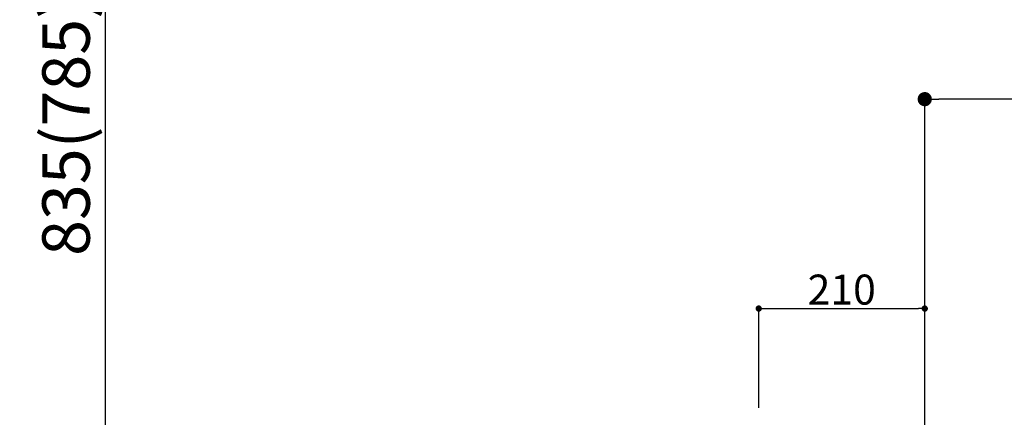
# Model space of a CAD drawing. Extents: x 55896 to 82369, y -11045 to -2175.
# Drawn here: x 74393 to 75638, y -8076 to -7572 of the extents above; entities that cross this region are included whole.
import ezdxf

# ---------------------------------------------------------------- set-up
doc = ezdxf.new("R2010")
doc.units = 0
doc.header["$LTSCALE"] = 50
doc.header["$MEASUREMENT"] = 0
doc.layers.get('0').update_dxf_attribs({"linetype": 'CONTINUOUS'})
doc.layers.get('DEFPOINTS').update_dxf_attribs({"color": 146, "linetype": 'CONTINUOUS'})
doc.layers.add('166-寸法B', color=11, linetype='CONTINUOUS')
doc.styles.add('KH001', font='txt')
doc.dimstyles.new('KH1xx015', dxfattribs={"dimscale": 10, "dimtxt": 3.8, "dimasz": 0.8, "dimexe": 0.3, "dimexo": 1.2, "dimgap": 0.5, "dimtad": 3, "dimdec": 1, "dimdsep": 46, "dimlunit": 6, "dimtxsty": 'KH001', "dimblk": 'DOT', "dimcen": 1, "dimdle": 1, "dimclrd": 256, "dimclre": 256, "dimclrt": 256, "dimadec": 0, "dimazin": 0, "dimtfac": 1, "dimtdec": 1, "dimtix": 1, "dimtmove": 2, "dimatfit": 3, "dimldrblk": 'CLOSEDBLANK', "dimfxl": 1, "dimtolj": 1, "dimtzin": 0, "dimlwd": -1, "dimlwe": -1, "dimarcsym": 0})
doc.dimstyles.new('KH1xx030', dxfattribs={"dimscale": 30, "dimtxt": 2, "dimasz": 0.6, "dimexe": 0.3, "dimexo": 1.2, "dimgap": 0.5, "dimtad": 3, "dimdec": 1, "dimdsep": 46, "dimlunit": 6, "dimtxsty": 'KH001', "dimblk": 'DOT', "dimcen": 1, "dimdle": 1, "dimclrd": 256, "dimclre": 256, "dimclrt": 256, "dimadec": 0, "dimazin": 0, "dimtfac": 1, "dimtdec": 1, "dimtix": 1, "dimtmove": 2, "dimatfit": 3, "dimldrblk": 'CLOSEDBLANK', "dimfxl": 1, "dimtolj": 1, "dimtzin": 0, "dimlwd": -1, "dimlwe": -1, "dimarcsym": 0})

# ---------------------------------------------------------------- blocks, each defined once
blk = doc.blocks.new('_Dot')
at = {"color": 0, "linetype": 'ByBlock', "lineweight": -2}
blk.add_line((-0.5, 0), (-1, 0), dxfattribs=at)
at = {"color": 0, "linetype": 'ByBlock', "const_width": 0.5}
blk.add_lwpolyline([(-0.25, 0, 1), (0.25, 0, 1)], format="xyb", close=True, dxfattribs=at)
blk = doc.blocks.new('*D94')
at = {"layer": '166-寸法B', "transparency": 16777216}
for p, q in [((75537.6, -8179.5), (75537.6, -7663.8)), ((76827.6, -7845.7), (76827.6, -7663.8)), ((76809.6, -7672.8), (75555.6, -7672.8))]:
    blk.add_line(p, q, dxfattribs=at)
at = {"layer": 'DEFPOINTS', "color": 0, "transparency": 16777216}
for p in [(75537.6, -7672.8), (76827.6, -7881.7), (75537.6, -8215.5)]:
    blk.add_point(p, dxfattribs=at)
at = {"layer": '166-寸法B', "transparency": 16777216, "xscale": 18, "yscale": 18, "zscale": 18, "rotation": 180}
blk.add_blockref('_Dot', (75537.6, -7672.8), dxfattribs=at)
at = {"layer": '166-寸法B', "transparency": 16777216, "xscale": 18, "yscale": 18, "zscale": 18}
blk.add_blockref('_Dot', (76827.6, -7672.8), dxfattribs=at)
at = {"layer": '166-寸法B', "transparency": 16777216, "insert": (76182.6, -7624), "char_height": 60, "attachment_point": 5, "style": 'KH001'}
blk.add_mtext('\\A1;1,290', dxfattribs=at)
blk = doc.blocks.new('_ClosedBlank')
at = {"color": 0, "linetype": 'ByBlock', "lineweight": -2}
for p, q in [((-1, 0.167), (0, 0)), ((-1, 0.167), (-1, -0.167)), ((0, 0), (-1, -0.167))]:
    blk.add_line(p, q, dxfattribs=at)
blk = doc.blocks.new('*D148')
at = {"layer": 'DEFPOINTS', "transparency": 16777216}
for p, q in [((75327.6, -8063.8), (75327.6, -7935)), ((75335.6, -7938), (75529.6, -7938)), ((75537.6, -8063.8), (75537.6, -7935))]:
    blk.add_line(p, q, dxfattribs=at)
at = {"layer": 'DEFPOINTS', "color": 0, "transparency": 16777216}
for p in [(75537.6, -7938), (75327.6, -8075.8), (75537.6, -8075.8)]:
    blk.add_point(p, dxfattribs=at)
at = {"layer": 'DEFPOINTS', "transparency": 16777216, "xscale": 8, "yscale": 8, "zscale": 8, "rotation": 180}
blk.add_blockref('_Dot', (75327.6, -7938), dxfattribs=at)
at = {"layer": 'DEFPOINTS', "transparency": 16777216, "xscale": 8, "yscale": 8, "zscale": 8}
blk.add_blockref('_Dot', (75537.6, -7938), dxfattribs=at)
at = {"layer": 'DEFPOINTS', "transparency": 16777216, "insert": (75432.6, -7914), "char_height": 38, "attachment_point": 5, "style": 'KH001'}
blk.add_mtext('\\A1;210', dxfattribs=at)
blk = doc.blocks.new('*D271')
at = {"layer": '166-寸法B', "transparency": 16777216}
for p, q in [((74787.6, -6584.9), (74277.5, -6584.9)), ((74286.5, -8966.9), (74286.5, -6602.9)), ((74794.1, -8984.9), (74277.5, -8984.9))]:
    blk.add_line(p, q, dxfattribs=at)
at = {"layer": 'DEFPOINTS', "color": 0, "transparency": 16777216}
for p in [(74286.5, -6584.9), (74823.6, -6584.9), (74830.1, -8984.9)]:
    blk.add_point(p, dxfattribs=at)
at = {"layer": '166-寸法B', "transparency": 16777216, "xscale": 18, "yscale": 18, "zscale": 18}
for p, rotation in [((74286.5, -6584.9), 90), ((74286.5, -8984.9), 270)]:
    blk.add_blockref('_Dot', p, dxfattribs=dict(at, rotation=rotation))
at = {"layer": '166-寸法B', "transparency": 16777216, "insert": (74237.7, -7784.9), "char_height": 60, "attachment_point": 5, "rotation": 90, "style": 'KH001'}
blk.add_mtext('\\A1;2,400', dxfattribs=at)
blk = doc.blocks.new('*D272')
at = {"layer": '166-寸法B', "transparency": 16777216}
for p, q in [((74824.6, -7289.9), (74492.4, -7289.9)), ((74501.4, -8106.9), (74501.4, -7307.9)), ((74819.6, -8124.9), (74492.4, -8124.9))]:
    blk.add_line(p, q, dxfattribs=at)
at = {"layer": 'DEFPOINTS', "color": 0, "transparency": 16777216}
for p in [(74501.4, -7289.9), (74860.6, -7289.9), (74855.6, -8124.9)]:
    blk.add_point(p, dxfattribs=at)
at = {"layer": '166-寸法B', "transparency": 16777216, "xscale": 18, "yscale": 18, "zscale": 18}
for p, rotation in [((74501.4, -7289.9), 90), ((74501.4, -8124.9), 270)]:
    blk.add_blockref('_Dot', p, dxfattribs=dict(at, rotation=rotation))
at = {"layer": '166-寸法B', "transparency": 16777216, "insert": (74451.4, -7707.4), "char_height": 60, "attachment_point": 5, "rotation": 90, "style": 'KH001'}
blk.add_mtext('\\A1;835(785)', dxfattribs=at)

msp = doc.modelspace()

# ---------------------------------------------------------------- dimensions: what is measured, and where the dimension line sits
at = {"layer": '166-寸法B'}
for base, p1, p2, angle, picture, middle in [((74286.55, -6584.89), (74830.1, -8984.89), (74823.64, -6584.89), 90, '*D271', (74237.74, -7784.89)), ((75537.63, -7672.76), (76827.63, -7881.68), (75537.63, -8215.53), 180, '*D94', (76182.63, -7623.95))]:
    dim = msp.add_linear_dim(base=base, p1=p1, p2=p2, angle=angle, dimstyle='KH1xx030', dxfattribs=at)
    dim.commit()
    dim.dimension.update_dxf_attribs({"geometry": picture, "text_midpoint": middle})
dim = msp.add_linear_dim(base=(74501.42, -7289.88), p1=(74855.63, -8124.89), p2=(74860.63, -7289.88), angle=90, dimstyle='KH1xx030', override={"dimpost": '(785)'}, dxfattribs=at)
dim.commit()
dim.dimension.update_dxf_attribs({"geometry": '*D272', "text_midpoint": (74451.39, -7707.38)})
at = {"layer": 'DEFPOINTS'}
dim = msp.add_linear_dim(base=(75537.63, -7937.99), p1=(75327.63, -8075.78), p2=(75537.63, -8075.78), dimstyle='KH1xx015', dxfattribs=at)
dim.commit()
dim.dimension.update_dxf_attribs({"geometry": '*D148', "text_midpoint": (75432.63, -7913.99)})

doc.saveas('drawing.dxf')
